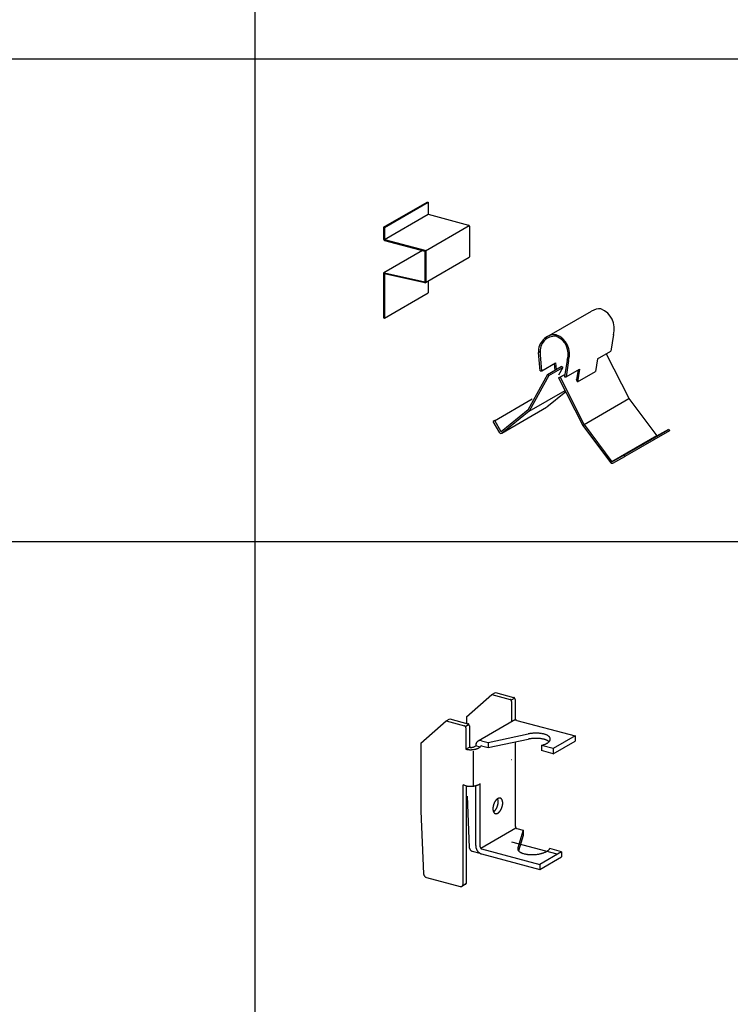
# Model space of a CAD drawing. Extents: x -57 to 354, y -38 to 248.
# Drawn here: x 45 to 67, y 158 to 188 of the extents above; entities that cross this region are included whole.
import ezdxf

# ---------------------------------------------------------------- set-up
doc = ezdxf.new("R2010")
doc.units = 0
doc.header["$MEASUREMENT"] = 0
doc.linetypes.add('CENTER1', pattern=[10, 6.25, -1.25, 1.25, -1.25])
for name, color, linetype in [('_F-0_中心線', 7, 'CONTINUOUS'), ('_F-1_吊り材', 7, 'CONTINUOUS'), ('_F-3_野縁', 7, 'CONTINUOUS')]:
    doc.layers.add(name, color=color, linetype=linetype)

msp = doc.modelspace()

# ---------------------------------------------------------------- linework, layer by layer
at = {"layer": '_F-0_中心線', "color": 4, "linetype": 'CENTER1'}
for p, q in [((61.896, 165.813), (61.9, 165.829)), ((59.935, 165.089), (59.939, 165.089)), ((61.348, 162.16), (59.947, 162.535)), ((59.93, 161.751), (59.935, 161.751))]:
    msp.add_line(p, q, dxfattribs=at)
at = {"layer": '_F-0_中心線', "color": 7, "linetype": 'Continuous'}
for centre, radius, start, end in [((59.988, 166.961), 0.0435, 69.7339, 74.9668), ((59.989, 166.964), 0.0404, 74.9661, 75), ((59.987, 166.958), 0.047, 64.7592, 69.7354), ((59.985, 166.955), 0.0505, 60.0227, 64.7612), ((59.984, 166.952), 0.0542, 55.5007, 60.025), ((59.982, 166.949), 0.0577, 51.1672, 55.5032), ((59.979, 166.946), 0.0611, 46.9953, 51.1698), ((59.88, 166.899), 0.0435, 69.7339, 74.9668), ((59.881, 166.902), 0.0404, 74.9661, 75), ((59.879, 166.896), 0.047, 64.7592, 69.7354), ((59.877, 166.893), 0.0505, 60.0227, 64.7612), ((59.876, 166.889), 0.0542, 55.5007, 60.025), ((59.874, 166.886), 0.0577, 51.1672, 55.5032), ((59.871, 166.884), 0.0611, 46.9953, 51.1698), ((59.869, 166.882), 0.0642, 42.9577, 46.9978), ((59.867, 166.88), 0.0668, 39.0278, 42.9602), ((59.866, 166.878), 0.069, 35.1792, 39.0302), ((59.864, 166.878), 0.0705, 31.3862, 35.1815), ((59.864, 166.877), 0.0713, 27.6236, 31.3885), ((59.864, 166.877), 0.0715, 23.8664, 27.6259), ((59.864, 166.877), 0.0709, 20.0898, 23.8687), ((59.865, 166.878), 0.0697, 16.2686, 20.0921), ((59.867, 166.878), 0.0678, 12.3773, 16.271), ((59.869, 166.879), 0.0654, 8.3901, 12.3798), ((59.872, 166.879), 0.0625, 4.2802, 8.3926), ((59.876, 166.879), 0.0592, 0.0208, 4.2828), ((59.879, 166.879), 0.0557, 0, 0.0233), ((59.977, 166.944), 0.0642, 42.9577, 46.9978), ((59.975, 166.942), 0.0668, 39.0278, 42.9602), ((59.974, 166.941), 0.069, 35.1792, 39.0302), ((59.973, 166.94), 0.0705, 31.3862, 35.1815), ((59.972, 166.939), 0.0713, 27.6236, 31.3885), ((59.972, 166.939), 0.0715, 23.8664, 27.6259), ((59.972, 166.94), 0.0709, 20.0898, 23.8687), ((59.973, 166.94), 0.0697, 16.2686, 20.0921), ((59.975, 166.941), 0.0678, 12.3773, 16.271), ((59.978, 166.941), 0.0654, 8.3901, 12.3798), ((59.98, 166.941), 0.0625, 4.2802, 8.3926), ((59.984, 166.942), 0.0592, 0.0208, 4.2828), ((59.987, 166.942), 0.0557, 0, 0.0233), ((58.468, 166.084), 0.0435, 69.7339, 74.9668), ((58.469, 166.087), 0.0404, 74.9661, 75), ((58.467, 166.081), 0.047, 64.7592, 69.7354), ((58.466, 166.077), 0.0505, 60.0227, 64.7612), ((58.464, 166.074), 0.0542, 55.5007, 60.025), ((58.462, 166.071), 0.0577, 51.1672, 55.5032), ((58.46, 166.069), 0.0611, 46.9953, 51.1698), ((58.458, 166.066), 0.0642, 42.9577, 46.9978), ((58.456, 166.065), 0.0668, 39.0278, 42.9602), ((58.454, 166.063), 0.069, 35.1792, 39.0302), ((58.453, 166.062), 0.0705, 31.3862, 35.1815), ((58.452, 166.062), 0.0713, 27.6236, 31.3885), ((58.452, 166.062), 0.0715, 23.8664, 27.6259), ((58.452, 166.062), 0.0709, 20.0898, 23.8687), ((58.453, 166.063), 0.0697, 16.2686, 20.0921), ((58.455, 166.063), 0.0678, 12.3773, 16.271), ((58.576, 166.146), 0.0435, 69.7339, 74.9668), ((58.577, 166.149), 0.0404, 74.9661, 75), ((58.575, 166.143), 0.047, 64.7592, 69.7354), ((58.574, 166.14), 0.0505, 60.0227, 64.7612), ((58.572, 166.137), 0.0542, 55.5007, 60.025), ((58.57, 166.134), 0.0577, 51.1672, 55.5032), ((58.568, 166.131), 0.0611, 46.9953, 51.1698), ((58.566, 166.129), 0.0642, 42.9577, 46.9978), ((58.564, 166.127), 0.0668, 39.0278, 42.9602), ((58.562, 166.126), 0.069, 35.1792, 39.0302), ((58.561, 166.125), 0.0705, 31.3862, 35.1815), ((58.56, 166.124), 0.0713, 27.6236, 31.3885), ((58.56, 166.124), 0.0715, 23.8664, 27.6259), ((58.56, 166.125), 0.0709, 20.0898, 23.8687), ((58.562, 166.125), 0.0697, 16.2686, 20.0921), ((58.563, 166.125), 0.0678, 12.3773, 16.271), ((58.566, 166.126), 0.0654, 8.3901, 12.3798), ((58.569, 166.126), 0.0625, 4.2802, 8.3926), ((58.572, 166.127), 0.0592, 0.0208, 4.2828), ((58.575, 166.127), 0.0557, 0, 0.0233), ((60.052, 166.172), 0.128, 118.264, 120), ((60.052, 166.172), 0.128, 111.6086, 118.2567), ((60.053, 166.171), 0.129, 105.0134, 111.6015), ((60.054, 166.167), 0.133, 98.5503, 105.0072), ((60.055, 166.161), 0.14, 92.2788, 98.5454), ((60.055, 166.153), 0.148, 86.2426, 92.2755), ((60.054, 166.143), 0.158, 80.4681, 86.2409), ((60.052, 166.131), 0.17, 74.9661, 80.4678), ((60.049, 166.118), 0.183, 74.9659, 74.9668), ((58.458, 166.064), 0.0654, 8.3901, 12.3798), ((58.461, 166.064), 0.0625, 4.2802, 8.3926), ((58.464, 166.064), 0.0592, 0.0208, 4.2828), ((58.467, 166.064), 0.0557, 0, 0.0233), ((60.671, 164.816), 1.081, 100.0071, 101.9656), ((60.682, 164.749), 1.149, 97.875, 100.0101), ((60.689, 164.702), 1.197, 95.8003, 97.8777), ((60.692, 164.675), 1.223, 93.7555, 95.8028), ((60.692, 164.672), 1.227, 91.7145, 93.7579), ((60.691, 164.692), 1.207, 89.6513, 91.717), ((60.692, 164.734), 1.165, 87.5389, 89.654), ((60.695, 164.796), 1.103, 85.3479, 87.5418), ((60.701, 164.875), 1.023, 83.0453, 85.3513), ((60.712, 164.967), 0.93, 80.5922, 83.0493), ((60.729, 165.068), 0.828, 77.9421, 80.5971), ((60.751, 165.172), 0.722, 75.0372, 77.9482), ((60.779, 165.276), 0.615, 71.8054, 75.0451), ((60.811, 165.373), 0.512, 68.1538, 71.8152), ((60.847, 165.462), 0.416, 63.9637, 68.1665), ((60.885, 165.539), 0.331, 59.0829, 63.9798), ((60.922, 165.601), 0.258, 53.3212, 59.1025), ((60.958, 165.649), 0.198, 46.454, 53.3431), ((60.99, 165.682), 0.152, 38.2511, 46.4734), ((61.016, 165.703), 0.119, 28.5557, 38.2572), ((59.06, 165.506), 0.234, 175.5847, 180.0233), ((59.075, 165.506), 0.249, 180.0208, 180.023), ((59.045, 165.507), 0.219, 170.9453, 175.5871), ((59.03, 165.509), 0.204, 166.0779, 170.9475), ((59.016, 165.513), 0.189, 160.9611, 166.0797), ((59.003, 165.517), 0.175, 155.579, 160.9622), ((58.991, 165.523), 0.163, 149.9245, 155.5791), ((58.982, 165.528), 0.152, 144.002, 149.9234), ((58.975, 165.533), 0.143, 137.8307, 143.9994), ((58.97, 165.538), 0.136, 131.4464, 137.8265), ((58.966, 165.542), 0.131, 124.9019, 131.4408), ((58.965, 165.544), 0.128, 118.264, 124.8951), ((58.964, 165.544), 0.128, 111.6086, 118.2567), ((58.965, 165.543), 0.129, 105.0134, 111.6015), ((58.966, 165.539), 0.133, 98.5503, 105.0072), ((58.967, 165.533), 0.14, 92.2788, 98.5454), ((58.967, 165.525), 0.148, 86.2426, 92.2755), ((58.967, 165.515), 0.158, 80.4681, 86.2409), ((58.965, 165.503), 0.17, 74.9661, 80.4678), ((58.961, 165.49), 0.183, 74.9659, 74.9668), ((60.671, 164.656), 1.081, 100.0071, 101.9656), ((60.682, 164.589), 1.149, 97.875, 100.0101), ((60.689, 164.542), 1.197, 95.8003, 97.8777), ((60.692, 164.515), 1.223, 93.7555, 95.8028), ((60.692, 164.512), 1.227, 91.7145, 93.7579), ((60.691, 164.532), 1.207, 89.6513, 91.717), ((60.692, 164.574), 1.165, 87.5389, 89.654), ((60.695, 164.636), 1.103, 85.3479, 87.5418), ((60.701, 164.715), 1.023, 83.0453, 85.3513), ((60.712, 164.807), 0.93, 80.5922, 83.0493), ((60.608, 166.486), 0.997, 284.3988, 284.5732), ((60.632, 166.393), 0.901, 284.569, 287.0793), ((60.729, 164.908), 0.828, 77.9421, 80.5971), ((60.663, 166.294), 0.797, 287.0741, 289.7981), ((60.751, 165.012), 0.722, 75.0372, 77.9482), ((60.699, 166.193), 0.69, 289.7917, 292.7913), ((60.779, 165.116), 0.615, 71.8054, 75.0451), ((60.741, 166.095), 0.584, 292.7831, 296.1367), ((60.811, 165.213), 0.512, 68.1538, 71.8152), ((60.785, 166.004), 0.482, 296.1261, 299.9338), ((60.847, 165.302), 0.416, 63.9637, 68.1665), ((60.832, 165.924), 0.39, 299.9202, 304.3107), ((60.885, 165.379), 0.331, 59.0829, 63.9798), ((60.878, 165.856), 0.308, 304.2936, 309.4305), ((60.922, 165.441), 0.258, 53.3212, 59.1025), ((60.922, 165.803), 0.239, 309.4099, 315.4946), ((60.958, 165.489), 0.198, 47.516, 53.3431), ((60.961, 165.764), 0.183, 315.4727, 322.7341), ((60.995, 165.738), 0.141, 322.7172, 331.3685), ((61.021, 165.724), 0.111, 331.3694, 341.5078), ((61.035, 165.713), 0.097, 17.4316, 28.5325), ((61.046, 165.717), 0.0858, 5.3249, 17.3694), ((61.039, 165.718), 0.0927, 341.5424, 352.9887), ((61.047, 165.717), 0.0844, 353.0607, 5.2395), ((59.793, 163.555), 0.436, 167.8473, 169.2582), ((59.801, 163.553), 0.444, 166.4543, 167.8477), ((59.807, 163.552), 0.451, 165.075, 166.4547), ((59.812, 163.551), 0.456, 163.7054, 165.0753), ((59.815, 163.55), 0.459, 162.342, 163.7058), ((59.816, 163.549), 0.46, 160.981, 162.3423), ((59.815, 163.55), 0.46, 159.6188, 160.9813), ((59.813, 163.55), 0.457, 158.2517, 159.6191), ((59.809, 163.552), 0.453, 156.8761, 158.2521), ((59.803, 163.554), 0.447, 155.4881, 156.8764), ((59.796, 163.558), 0.439, 154.0839, 155.4885), ((59.788, 163.562), 0.43, 152.6595, 154.0843), ((59.778, 163.567), 0.419, 151.2107, 152.6599), ((59.768, 163.572), 0.407, 149.733, 151.2111), ((59.756, 163.579), 0.393, 148.2219, 149.7335), ((59.744, 163.587), 0.379, 146.6724, 148.2224), ((59.731, 163.595), 0.363, 145.0793, 146.673), ((59.718, 163.605), 0.347, 143.4369, 145.0799), ((59.704, 163.615), 0.33, 141.7392, 143.4375), ((59.691, 163.625), 0.313, 139.9797, 141.7398), ((59.677, 163.637), 0.295, 138.1513, 139.9803), ((59.664, 163.648), 0.278, 136.2465, 138.152), ((59.651, 163.661), 0.26, 134.2572, 136.2473), ((59.639, 163.673), 0.243, 132.1746, 134.258), ((59.628, 163.686), 0.226, 129.9895, 132.1755), ((59.617, 163.698), 0.21, 127.6918, 129.9904), ((59.608, 163.711), 0.194, 125.2714, 127.6928), ((59.599, 163.723), 0.179, 122.7174, 125.2724), ((59.063, 163.793), 0.46, 340.981, 342.3423), ((59.591, 163.735), 0.165, 120.0189, 122.7184), ((59.064, 163.793), 0.459, 342.342, 343.7058), ((59.37, 163.812), 0.147, 23.7877, 24.8771), ((59.358, 163.807), 0.16, 21.0381, 23.7887), ((59.067, 163.792), 0.456, 343.7054, 345.0753), ((59.345, 163.802), 0.174, 18.4367, 21.0391), ((59.072, 163.79), 0.451, 345.075, 346.4547), ((59.585, 163.746), 0.152, 117.1651, 120.0199), ((59.331, 163.797), 0.189, 15.9725, 18.4377), ((59.078, 163.789), 0.444, 346.4543, 347.8477), ((59.316, 163.793), 0.204, 13.6348, 15.9735), ((59.086, 163.787), 0.436, 347.8473, 349.2582), ((59.3, 163.789), 0.221, 11.4131, 13.6358), ((59.096, 163.785), 0.426, 349.2578, 350.6904), ((59.579, 163.757), 0.139, 114.1458, 117.166), ((59.284, 163.786), 0.237, 9.2971, 11.414), ((59.107, 163.784), 0.415, 350.6899, 352.1484), ((59.267, 163.783), 0.255, 7.2775, 9.298), ((59.12, 163.782), 0.402, 352.1479, 353.6367), ((59.25, 163.781), 0.272, 5.3452, 7.2783), ((59.133, 163.78), 0.389, 353.6363, 355.1602), ((59.232, 163.779), 0.29, 3.4921, 5.346), ((59.215, 163.778), 0.307, 1.7102, 3.4928), ((59.164, 163.778), 0.358, 356.7232, 358.3328), ((59.148, 163.779), 0.374, 355.1597, 356.7237), ((59.575, 163.767), 0.128, 110.952, 114.1466), ((59.197, 163.778), 0.325, 359.9925, 1.7109), ((59.18, 163.778), 0.341, 358.3322, 359.9931), ((59.571, 163.777), 0.118, 107.5762, 110.9525), ((59.568, 163.786), 0.109, 104.0141, 107.5765), ((59.566, 163.793), 0.101, 100.2649, 104.014), ((59.565, 163.8), 0.0938, 96.3327, 100.2643), ((59.564, 163.806), 0.0879, 92.2272, 96.3314), ((59.564, 163.811), 0.0831, 87.9649, 92.2253), ((59.564, 163.815), 0.0794, 83.5693, 87.9624), ((59.565, 163.817), 0.0767, 79.0704, 83.5662), ((59.565, 163.819), 0.075, 74.504, 79.0668), ((59.565, 163.82), 0.0743, 69.9098, 74.5001), ((59.565, 163.819), 0.0747, 65.3292, 69.9059), ((59.564, 163.818), 0.076, 60.803, 65.3256), ((59.563, 163.816), 0.0784, 56.3684, 60.7997), ((59.561, 163.813), 0.0818, 52.0577, 56.3657), ((59.559, 163.81), 0.0862, 47.8966, 52.0556), ((59.555, 163.806), 0.0917, 43.904, 47.8952), ((59.55, 163.801), 0.0983, 40.092, 43.9032), ((59.544, 163.796), 0.106, 36.4664, 40.0917), ((59.537, 163.791), 0.115, 33.028, 36.4665), ((59.529, 163.786), 0.124, 29.7734, 33.0285), ((59.52, 163.78), 0.135, 26.6962, 29.7741), ((59.509, 163.775), 0.147, 23.7877, 26.697), ((59.497, 163.77), 0.16, 21.0381, 23.7887), ((59.484, 163.765), 0.174, 18.4367, 21.0391), ((59.211, 163.753), 0.451, 345.075, 346.4547), ((59.47, 163.76), 0.189, 15.9725, 18.4377), ((59.217, 163.751), 0.444, 346.4543, 347.8477), ((59.455, 163.756), 0.204, 13.6348, 15.9735), ((59.225, 163.75), 0.436, 347.8473, 349.2582), ((59.44, 163.752), 0.221, 11.4131, 13.6358), ((59.235, 163.748), 0.426, 349.2578, 350.6904), ((59.423, 163.748), 0.237, 9.2971, 11.414), ((59.246, 163.746), 0.415, 350.6899, 352.1484), ((59.406, 163.746), 0.255, 7.2775, 9.298), ((59.259, 163.744), 0.402, 352.1479, 353.6367), ((59.389, 163.743), 0.272, 5.3452, 7.2783), ((59.273, 163.743), 0.389, 353.6363, 355.1602), ((59.371, 163.742), 0.29, 3.4921, 5.346), ((59.354, 163.741), 0.307, 1.7102, 3.4928), ((59.303, 163.741), 0.358, 356.7232, 358.3328), ((59.287, 163.742), 0.374, 355.1597, 356.7237), ((59.336, 163.74), 0.325, 359.9925, 1.7109), ((59.319, 163.74), 0.341, 358.3322, 359.9931), ((59.715, 163.564), 0.358, 176.7232, 178.3328), ((59.699, 163.565), 0.341, 178.3322, 179.9931), ((59.682, 163.565), 0.325, 179.9925, 181.7109), ((59.664, 163.564), 0.307, 181.7102, 183.4928), ((59.745, 163.562), 0.389, 173.6363, 175.1602), ((59.731, 163.563), 0.374, 175.1597, 176.7237), ((59.647, 163.563), 0.29, 183.4921, 185.346), ((59.629, 163.561), 0.272, 185.3452, 187.2783), ((59.759, 163.56), 0.402, 172.1479, 173.6367), ((59.612, 163.559), 0.255, 187.2775, 189.298), ((59.772, 163.559), 0.415, 170.6899, 172.1484), ((59.595, 163.556), 0.237, 189.2971, 191.414), ((59.783, 163.557), 0.426, 169.2578, 170.6904), ((59.578, 163.553), 0.221, 191.4131, 193.6358), ((59.563, 163.549), 0.204, 193.6348, 195.9735), ((59.548, 163.545), 0.189, 195.9725, 198.4377), ((59.534, 163.54), 0.174, 198.4367, 201.0391), ((59.521, 163.535), 0.16, 201.0381, 203.7887), ((59.509, 163.53), 0.147, 203.7877, 206.697), ((59.287, 163.608), 0.165, 302.2253, 302.7184), ((59.28, 163.62), 0.179, 302.7174, 305.2724), ((59.498, 163.525), 0.135, 206.6962, 209.7741), ((59.489, 163.519), 0.124, 209.7734, 213.0285), ((59.271, 163.632), 0.194, 305.2714, 307.6928), ((59.481, 163.514), 0.115, 213.028, 216.4665), ((59.474, 163.509), 0.106, 216.4664, 220.0917), ((59.261, 163.644), 0.21, 307.6918, 309.9904), ((59.468, 163.504), 0.0983, 220.092, 223.9032), ((59.251, 163.657), 0.226, 309.9895, 312.1755), ((59.463, 163.499), 0.0917, 223.904, 227.8952), ((59.459, 163.495), 0.0862, 227.8966, 232.0556), ((59.24, 163.669), 0.243, 312.1746, 314.258), ((59.457, 163.492), 0.0818, 232.0577, 236.3657), ((59.228, 163.682), 0.26, 314.2572, 316.2473), ((59.455, 163.489), 0.0784, 236.3684, 240.7997), ((59.215, 163.694), 0.278, 316.2465, 318.152), ((59.454, 163.487), 0.076, 240.803, 245.3256), ((59.202, 163.706), 0.295, 318.1513, 319.9803), ((59.453, 163.486), 0.0747, 245.3292, 249.9059), ((59.453, 163.485), 0.0743, 249.9098, 254.5001), ((59.188, 163.717), 0.313, 319.9797, 321.7398), ((59.453, 163.486), 0.075, 254.504, 259.0668), ((59.175, 163.728), 0.33, 321.7392, 323.4375), ((59.453, 163.488), 0.0767, 259.0704, 263.5662), ((59.161, 163.738), 0.347, 323.4369, 325.0799), ((59.454, 163.49), 0.0794, 263.5693, 267.9624), ((59.148, 163.747), 0.363, 325.0793, 326.673), ((59.454, 163.494), 0.0831, 267.9649, 272.2253), ((59.135, 163.755), 0.379, 326.6724, 328.2224), ((59.123, 163.763), 0.393, 328.2219, 329.7335), ((59.454, 163.499), 0.0879, 272.2272, 276.3314), ((59.111, 163.77), 0.407, 329.733, 331.2111), ((59.453, 163.505), 0.0938, 276.3327, 280.2643), ((59.1, 163.776), 0.419, 331.2107, 332.6599), ((59.452, 163.511), 0.101, 280.2649, 284.014), ((59.091, 163.781), 0.43, 332.6595, 334.0843), ((59.45, 163.519), 0.109, 284.0141, 287.5765), ((59.082, 163.785), 0.439, 334.0839, 335.4885), ((59.075, 163.788), 0.447, 335.4881, 336.8764), ((59.447, 163.528), 0.118, 287.5762, 290.9525), ((59.07, 163.79), 0.453, 336.8761, 338.2521), ((59.443, 163.537), 0.128, 290.952, 294.1466), ((59.066, 163.792), 0.457, 338.2517, 339.6191), ((59.064, 163.793), 0.46, 339.6188, 340.9813), ((59.439, 163.548), 0.139, 294.1458, 297.166), ((59.433, 163.559), 0.152, 297.1651, 300.0199), ((59.427, 163.57), 0.165, 300.0189, 302.7184), ((59.419, 163.582), 0.179, 302.7174, 305.2724), ((59.41, 163.594), 0.194, 305.2714, 307.6928), ((59.401, 163.607), 0.21, 307.6918, 309.9904), ((59.39, 163.619), 0.226, 309.9895, 312.1755), ((59.379, 163.632), 0.243, 312.1746, 314.258), ((59.367, 163.644), 0.26, 314.2572, 316.2473), ((59.354, 163.656), 0.278, 316.2465, 318.152), ((59.341, 163.668), 0.295, 318.1513, 319.9803), ((59.327, 163.679), 0.313, 319.9797, 321.7398), ((59.314, 163.69), 0.33, 321.7392, 323.4375), ((59.3, 163.7), 0.347, 323.4369, 325.0799), ((59.287, 163.709), 0.363, 325.0793, 326.673), ((59.274, 163.718), 0.379, 326.6724, 328.2224), ((59.262, 163.726), 0.393, 328.2219, 329.7335), ((59.25, 163.732), 0.407, 329.733, 331.2111), ((59.24, 163.738), 0.419, 331.2107, 332.6599), ((59.23, 163.743), 0.43, 332.6595, 334.0843), ((59.222, 163.747), 0.439, 334.0839, 335.4885), ((59.214, 163.751), 0.447, 335.4881, 336.8764), ((59.209, 163.753), 0.453, 336.8761, 338.2521), ((59.205, 163.754), 0.457, 338.2517, 339.6191), ((59.203, 163.755), 0.46, 339.6188, 340.9813), ((59.202, 163.756), 0.46, 340.981, 342.3423), ((59.203, 163.755), 0.459, 342.342, 343.7058), ((59.206, 163.754), 0.456, 343.7054, 345.0753), ((58.745, 162.38), 0.118, 180.0208129882813, 180.0208220335699), ((58.751, 162.38), 0.125, 184.8695, 188.3926), ((58.757, 162.381), 0.131, 188.3901, 192.3798), ((58.762, 162.382), 0.136, 192.3773, 196.271), ((58.766, 162.383), 0.139, 196.2686, 200.0921), ((58.768, 162.384), 0.142, 200.0898, 203.8687), ((58.769, 162.385), 0.143, 203.8664, 207.6259), ((58.769, 162.385), 0.143, 207.6236, 211.3885), ((58.767, 162.384), 0.141, 211.3862, 215.1815), ((58.765, 162.382), 0.138, 215.1792, 219.0302), ((58.761, 162.379), 0.134, 219.0278, 222.9602), ((58.757, 162.376), 0.128, 222.9577, 226.9978), ((58.753, 162.371), 0.122, 226.9953, 231.1698), ((58.749, 162.366), 0.115, 231.1672, 235.5032), ((58.745, 162.36), 0.108, 235.5007, 240.025), ((58.741, 162.354), 0.101, 240.0227, 244.7612), ((58.738, 162.347), 0.0939, 244.7592, 249.7354), ((58.736, 162.341), 0.0871, 249.7339, 254.9668), ((58.734, 162.335), 0.0808, 254.9661, 255.034), ((59.075, 162.426), 0.249, 180.0208, 184.2828), ((59.06, 162.426), 0.234, 179.9763, 180.0233), ((59.089, 162.427), 0.262, 184.2802, 188.3926), ((59.101, 162.429), 0.275, 188.3901, 192.3798), ((59.111, 162.431), 0.285, 192.3773, 196.271), ((59.118, 162.433), 0.293, 196.2686, 200.0921), ((59.123, 162.435), 0.298, 200.0898, 203.8687), ((59.125, 162.436), 0.3, 203.8664, 207.6259), ((59.125, 162.435), 0.3, 207.6236, 211.3885), ((59.122, 162.433), 0.296, 211.3862, 215.1815), ((59.116, 162.43), 0.29, 215.1792, 219.0302), ((59.109, 162.424), 0.281, 219.0278, 222.9602), ((59.101, 162.417), 0.27, 222.9577, 226.9978), ((59.092, 162.407), 0.257, 226.9953, 231.1698), ((59.084, 162.396), 0.242, 231.1672, 235.5032), ((59.075, 162.384), 0.227, 235.5007, 240.025), ((59.067, 162.37), 0.212, 240.0227, 244.7612), ((59.061, 162.357), 0.197, 244.7592, 249.7354), ((59.056, 162.343), 0.183, 249.7339, 254.9668), ((59.053, 162.331), 0.17, 254.9661, 255.034), ((60.21, 162.328), 0.0844, 173.0607, 185.2395), ((60.211, 162.328), 0.0858, 185.3249, 197.3694), ((60.218, 162.327), 0.0927, 163.0251, 172.9887), ((60.222, 162.332), 0.097, 197.4316, 208.5325), ((60.241, 162.342), 0.119, 208.5557, 218.2572), ((60.267, 162.363), 0.152, 218.2511, 226.4734), ((60.299, 162.396), 0.198, 226.454, 233.3431), ((60.334, 162.444), 0.258, 233.3212, 239.1025), ((60.372, 162.506), 0.331, 239.0829, 243.9798), ((60.409, 162.583), 0.416, 243.9637, 248.1665), ((60.445, 162.672), 0.512, 248.1538, 251.8152), ((60.477, 162.769), 0.615, 251.8054, 255.0451), ((60.505, 162.873), 0.722, 255.0372, 257.9482), ((60.527, 162.977), 0.828, 257.9421, 260.5971), ((60.544, 163.078), 0.93, 260.5922, 263.0493), ((60.555, 163.17), 1.023, 263.0453, 265.3513), ((60.562, 163.249), 1.103, 265.3479, 267.5418), ((60.565, 163.311), 1.165, 267.5389, 269.654), ((60.565, 163.353), 1.207, 269.6513, 271.717), ((60.564, 163.373), 1.227, 271.7145, 273.7579), ((60.565, 163.37), 1.223, 273.7555, 275.8028), ((60.567, 163.343), 1.197, 275.8003, 277.8777), ((60.574, 163.296), 1.149, 277.875, 280.0101), ((60.586, 163.229), 1.081, 280.0071, 282.2305), ((60.604, 163.147), 0.997, 282.2269, 284.5732), ((60.628, 163.054), 0.901, 284.569, 287.0793), ((60.659, 162.955), 0.797, 287.0741, 289.7981), ((60.695, 162.854), 0.69, 289.7917, 292.7913), ((60.736, 162.756), 0.584, 292.7831, 296.1367), ((60.781, 162.665), 0.482, 296.1261, 299.9338), ((60.827, 162.585), 0.39, 299.9202, 304.3107), ((60.873, 162.517), 0.308, 304.2936, 309.4305), ((60.917, 162.464), 0.239, 309.4099, 315.4946), ((60.957, 162.425), 0.183, 315.4727, 322.7341), ((60.991, 162.4), 0.141, 322.7172, 331.3685), ((61.017, 162.385), 0.111, 331.3694, 332.1607), ((57.333, 161.565), 0.118, 180.0208129882813, 180.0208220335699), ((57.34, 161.565), 0.125, 184.8695, 188.3926), ((57.345, 161.566), 0.131, 188.3901, 192.3798), ((57.35, 161.567), 0.136, 192.3773, 196.271), ((57.354, 161.568), 0.139, 196.2686, 200.0921), ((57.356, 161.569), 0.142, 200.0898, 203.8687), ((57.357, 161.57), 0.143, 203.8664, 207.6259), ((57.357, 161.569), 0.143, 207.6236, 211.3885), ((57.355, 161.569), 0.141, 211.3862, 215.1815), ((57.353, 161.567), 0.138, 215.1792, 219.0302), ((57.35, 161.564), 0.134, 219.0278, 222.9602), ((57.346, 161.56), 0.128, 222.9577, 226.9978), ((57.342, 161.556), 0.122, 226.9953, 231.1698), ((57.337, 161.551), 0.115, 231.1672, 235.5032), ((57.333, 161.545), 0.108, 235.5007, 240.025), ((57.33, 161.539), 0.101, 240.0227, 244.7612), ((57.327, 161.532), 0.0939, 244.7592, 249.7354), ((57.324, 161.526), 0.0871, 249.7339, 254.9668), ((57.323, 161.52), 0.0808, 254.9661, 255.034), ((58.339, 161.236), 0.097, 346.0779, 350.9475), ((58.332, 161.237), 0.104, 350.9453, 355.5871), ((58.325, 161.237), 0.111, 355.5847, 0.0233), ((58.478, 161.282), 0.0611, 300, 304.8951), ((58.477, 161.283), 0.0624, 304.9019, 311.4408), ((58.476, 161.285), 0.0647, 311.4464, 317.8265), ((58.473, 161.287), 0.068, 317.8307, 323.9994), ((58.47, 161.289), 0.0724, 324.002, 329.9234), ((58.465, 161.292), 0.0775, 329.9245, 335.5791), ((58.46, 161.294), 0.0835, 335.579, 340.9622), ((58.454, 161.297), 0.09, 340.9611, 346.0797), ((58.447, 161.298), 0.097, 346.0779, 350.9475), ((58.44, 161.299), 0.104, 350.9453, 355.5871), ((58.433, 161.3), 0.111, 355.5847, 0.0233), ((58.37, 161.239), 0.0808, 254.9661, 260.4678), ((58.372, 161.245), 0.0871, 254.9659, 254.9668), ((58.369, 161.233), 0.0752, 260.4681, 266.2409), ((58.369, 161.229), 0.0704, 266.2426, 272.2755), ((58.369, 161.225), 0.0665, 272.2788, 278.5454), ((58.369, 161.222), 0.0635, 278.5503, 285.0072), ((58.37, 161.22), 0.0617, 285.0134, 291.6015), ((58.37, 161.219), 0.0608, 291.6086, 298.2567), ((58.37, 161.219), 0.0611, 298.264, 304.8951), ((58.369, 161.22), 0.0624, 304.9019, 311.4408), ((58.368, 161.222), 0.0647, 311.4464, 317.8265), ((58.365, 161.224), 0.068, 317.8307, 323.9994), ((58.362, 161.227), 0.0724, 324.002, 329.9234), ((58.357, 161.23), 0.0775, 329.9245, 335.5791), ((58.352, 161.232), 0.0835, 335.579, 340.9622), ((58.346, 161.234), 0.09, 340.9611, 346.0797)]:
    msp.add_arc(centre, radius, start, end, dxfattribs=at)
at = {"layer": '_F-1_吊り材', "color": 7, "linetype": 'Continuous'}
for p, q in [((55.979, 181.528), (57.33, 182.308)), ((56.006, 181.521), (57.357, 182.301)), ((57.33, 182.308), (57.357, 182.301)), ((57.357, 182.301), (57.357, 181.931)), ((56.006, 181.151), (57.357, 181.931)), ((57.357, 181.931), (58.608, 181.596)), ((55.979, 181.528), (56.006, 181.521)), ((55.979, 181.528), (55.979, 181.157)), ((56.006, 181.521), (56.006, 181.151)), ((57.275, 180.804), (58.626, 181.584)), ((58.634, 181.564), (58.634, 180.619)), ((56.006, 181.151), (57.257, 180.816)), ((56.006, 181.121), (57.257, 180.786)), ((57.181, 180.806), (55.992, 180.119)), ((57.257, 180.786), (57.257, 179.844)), ((57.283, 180.784), (57.283, 179.839)), ((58.624, 180.597), (57.271, 179.816)), ((55.979, 180.098), (55.979, 178.728)), ((56.006, 180.122), (57.257, 179.844)), ((56.006, 180.092), (56.006, 178.721)), ((57.258, 179.814), (56.006, 180.092)), ((57.357, 179.865), (57.357, 179.501)), ((56.006, 178.721), (57.357, 179.501)), ((61.022, 178.139), (62.407, 178.939)), ((55.979, 178.728), (56.006, 178.721)), ((63.084, 178.213), (63.003, 177.703)), ((60.82, 177.092), (60.767, 177.658)), ((60.874, 177.097), (60.817, 177.704)), ((62.587, 177.463), (63.003, 177.703)), ((60.874, 177.097), (61.289, 177.337)), ((61.289, 177.337), (61.315, 177.137)), ((61.652, 177.421), (61.572, 176.918)), ((61.697, 177.408), (61.617, 176.903)), ((62.585, 177.462), (62.523, 177.072)), ((62.858, 177.62), (63.566, 176.229)), ((60.82, 177.092), (60.874, 177.097)), ((61.04, 176.979), (61.468, 177.226)), ((61.086, 176.953), (61.513, 177.199)), ((61.247, 177.313), (61.273, 177.113)), ((61.513, 177.199), (61.38, 176.955)), ((61.513, 177.199), (61.468, 177.226)), ((61.617, 176.903), (62.033, 177.143)), ((61.992, 177.12), (61.945, 176.826)), ((62.031, 177.142), (61.969, 176.752)), ((61.969, 176.752), (62.523, 177.072)), ((61.04, 176.978), (60.437, 175.873)), ((61.086, 176.953), (60.483, 175.848)), ((61.086, 176.953), (61.041, 176.979)), ((61.388, 176.873), (61.579, 176.984)), ((61.388, 176.873), (61.435, 176.895)), ((61.389, 176.872), (61.388, 176.873)), ((61.389, 176.872), (62.135, 175.406)), ((61.435, 176.895), (61.581, 176.98)), ((61.435, 176.895), (62.181, 175.429)), ((61.572, 176.918), (61.57, 176.91)), ((61.57, 176.91), (61.617, 176.903)), ((61.969, 176.752), (61.945, 176.826)), ((60.483, 175.848), (61.585, 176.485)), ((61.609, 176.439), (61.026, 175.971)), ((59.41, 175.552), (60.575, 176.224)), ((62.175, 175.436), (63.561, 176.236)), ((63.561, 176.236), (64.421, 175.084)), ((60.452, 175.886), (59.615, 175.213)), ((59.633, 175.166), (61.018, 175.966)), ((60.483, 175.848), (59.64, 175.171)), ((59.416, 175.555), (59.368, 175.527)), ((59.571, 175.178), (59.368, 175.527)), ((59.615, 175.213), (59.416, 175.555)), ((62.135, 175.406), (62.991, 174.258)), ((62.175, 175.436), (63.036, 174.284)), ((63.407, 174.486), (64.792, 175.285)), ((64.817, 175.241), (63.432, 174.441)), ((64.421, 175.084), (64.793, 175.286)), ((64.793, 175.286), (64.817, 175.241)), ((64.421, 175.084), (63.036, 174.284)), ((63.036, 174.284), (63.407, 174.486)), ((63.066, 174.242), (63.432, 174.441)), ((63.407, 174.486), (63.432, 174.441)), ((58.544, 166.402), (59.326, 167.092)), ((59.326, 167.092), (59.434, 167.155)), ((59.326, 167.092), (59.891, 166.941)), ((59.434, 167.155), (59.999, 167.003)), ((59.935, 166.929), (60.021, 166.979)), ((59.935, 166.879), (59.935, 166.252)), ((60.043, 166.942), (60.043, 166.3)), ((58.544, 166.402), (58.544, 166.2)), ((57.132, 165.587), (57.914, 166.277)), ((57.914, 166.277), (58.023, 166.34)), ((57.914, 166.277), (58.48, 166.126)), ((58.023, 166.34), (58.588, 166.188)), ((58.523, 166.114), (58.609, 166.164)), ((58.631, 166.127), (58.631, 165.467)), ((59.988, 166.283), (58.901, 165.655)), ((60.096, 166.295), (61.896, 165.813)), ((58.523, 166.064), (58.523, 165.404)), ((59.213, 165.612), (60.446, 165.874)), ((61.896, 165.813), (61.22, 165.423)), ((61.896, 165.813), (61.896, 165.653)), ((57.132, 165.587), (57.132, 163.487)), ((58.786, 165.482), (58.826, 165.506)), ((58.826, 165.506), (58.826, 165.506)), ((58.965, 165.468), (58.826, 165.506)), ((59.008, 165.667), (59.213, 165.612)), ((59.009, 165.507), (59.213, 165.452)), ((59.213, 165.452), (60.446, 165.714)), ((59.213, 165.612), (59.213, 165.452)), ((60.053, 163.016), (60.053, 165.628)), ((61.22, 165.423), (60.856, 165.52)), ((60.856, 165.52), (60.856, 165.36)), ((61.22, 165.263), (61.896, 165.653)), ((58.523, 165.404), (58.631, 165.467)), ((58.749, 165.344), (58.749, 164.263)), ((58.925, 165.445), (58.965, 165.468)), ((61.22, 165.263), (60.856, 165.36)), ((61.22, 165.423), (61.22, 165.263)), ((58.523, 164.274), (58.436, 164.298)), ((58.436, 161.237), (58.436, 164.298)), ((58.544, 161.3), (58.544, 164.269)), ((58.826, 162.426), (58.826, 164.259)), ((58.925, 164.315), (58.965, 164.338)), ((58.965, 162.388), (58.965, 164.34)), ((58.559, 163.956), (58.627, 162.37)), ((57.132, 163.487), (57.215, 161.555)), ((58.98, 162.347), (60.068, 162.975)), ((60.096, 162.955), (60.296, 162.901)), ((60.296, 162.901), (60.129, 162.354)), ((60.296, 162.741), (60.151, 162.265)), ((60.296, 162.901), (60.296, 162.741)), ((58.713, 162.257), (58.951, 162.193)), ((59.009, 162.327), (60.804, 161.846)), ((59.009, 162.167), (60.804, 161.686)), ((61.479, 162.236), (60.804, 161.846)), ((61.479, 162.236), (61.115, 162.333)), ((61.479, 162.236), (61.479, 162.076)), ((60.804, 161.686), (61.479, 162.076)), ((60.804, 161.846), (60.804, 161.686)), ((57.302, 161.442), (58.349, 161.161)), ((58.509, 161.229), (58.401, 161.166))]:
    msp.add_line(p, q, dxfattribs=at)
for centre, radius, start, end in [((58.599, 181.561), 0.0357, 4.1766, 74.5513), ((56.018, 181.157), 0.0382, 181.0854, 251.4601), ((57.248, 180.781), 0.0357, 4.1766, 74.5513), ((58.612, 180.613), 0.0195, 297.8089, 326.6174), ((58.603, 180.62), 0.031, 324.0998, 357.193), ((56.004, 180.098), 0.0242, 85.5696, 180.1758), ((57.262, 179.835), 0.0214, 256.7203, 292.267), ((57.261, 179.833), 0.0195, 297.8089, 326.6174), ((57.252, 179.84), 0.031, 324.0998, 357.193), ((62.663, 178.496), 0.511, 86.4816, 120), ((62.456, 178.397), 0.655, 343.2663, 68.6443), ((61.277, 177.696), 0.511, 86.4816, 184.3441), ((61.266, 177.712), 0.449, 84.279, 188.8406), ((61.07, 177.597), 0.655, 343.2663, 68.6443), ((61.098, 177.613), 0.586, 340.8426, 68.6931), ((60.995, 176.007), 0.0471, 300, 310.8541), ((59.609, 175.207), 0.0471, 216.9256, 310.8541), ((63.038, 174.296), 0.06, 218.4624, 296.9945), ((58.706, 165.638), 0.175, 287.0741, 289.7981), ((58.714, 165.616), 0.152, 289.7917, 292.7913), ((58.723, 165.594), 0.128, 292.7831, 296.1367), ((58.733, 165.574), 0.106, 296.1261, 299.9338), ((58.743, 165.557), 0.0856, 299.9202, 300.0782), ((59.017, 165.469), 0.0521, 170.9453, 175.5871), ((59.021, 165.469), 0.0557, 175.5847, 180.0233), ((59.014, 165.469), 0.0485, 166.0779, 170.9475), ((59.01, 165.47), 0.045, 160.9611, 166.0797), ((59.007, 165.471), 0.0417, 155.579, 160.9622), ((59.005, 165.472), 0.0388, 149.9245, 155.5791), ((59.002, 165.474), 0.0362, 144.002, 149.9234), ((59.001, 165.475), 0.034, 137.8307, 143.9994), ((58.999, 165.476), 0.0323, 131.4464, 137.8265), ((58.999, 165.477), 0.0312, 124.9019, 131.4408), ((58.998, 165.478), 0.0305, 118.264, 124.8951), ((58.998, 165.478), 0.0304, 111.6086, 118.2567), ((58.998, 165.477), 0.0308, 105.0134, 111.6015), ((58.999, 165.476), 0.0318, 98.5503, 105.0072), ((58.999, 165.475), 0.0332, 92.2788, 98.5454), ((58.999, 165.473), 0.0352, 86.2426, 92.2755), ((58.999, 165.471), 0.0376, 80.4681, 86.2409), ((58.998, 165.468), 0.0404, 74.9661, 80.4678), ((58.629, 165.803), 0.412, 255.0372, 257.9482), ((58.642, 165.862), 0.473, 257.9421, 260.5971), ((58.652, 165.92), 0.532, 260.5922, 263.0493), ((58.658, 165.972), 0.585, 263.0453, 265.3513), ((58.662, 166.018), 0.63, 265.3479, 267.5418), ((58.672, 165.62), 0.159, 255.0372, 257.9482), ((58.664, 166.053), 0.666, 267.5389, 269.654), ((58.677, 165.643), 0.182, 257.9421, 260.5971), ((58.681, 165.665), 0.204, 260.5922, 263.0493), ((58.683, 165.685), 0.225, 263.0453, 265.3513), ((58.664, 166.077), 0.69, 269.6513, 271.717), ((58.685, 165.703), 0.242, 265.3479, 267.5418), ((58.685, 165.716), 0.256, 267.5389, 269.654), ((58.685, 165.725), 0.265, 269.6513, 271.717), ((58.663, 166.089), 0.701, 271.7145, 273.7579), ((58.685, 165.73), 0.27, 271.7145, 273.7579), ((58.685, 165.729), 0.269, 273.7555, 275.8028), ((58.664, 166.087), 0.699, 273.7555, 275.8028), ((58.686, 165.723), 0.263, 275.8003, 277.8777), ((58.687, 165.713), 0.252, 277.875, 280.0101), ((58.69, 165.698), 0.238, 280.0071, 282.2305), ((58.665, 166.072), 0.684, 275.8003, 277.8777), ((58.694, 165.68), 0.219, 282.2269, 284.5732), ((58.699, 165.66), 0.198, 284.569, 287.0793), ((58.669, 166.044), 0.656, 277.875, 280.0101), ((58.676, 166.006), 0.618, 280.0071, 282.2305), ((58.686, 165.959), 0.57, 282.2269, 284.5732), ((58.7, 165.906), 0.515, 284.569, 287.0793), ((58.717, 165.849), 0.455, 287.0741, 289.7981), ((58.738, 165.792), 0.394, 289.7917, 292.7913), ((58.762, 165.736), 0.333, 292.7831, 296.1367), ((58.787, 165.684), 0.276, 296.1261, 299.9338), ((58.814, 165.638), 0.223, 299.9202, 300.0782), ((58.629, 164.673), 0.412, 255.0372, 257.9482), ((58.642, 164.732), 0.473, 257.9421, 260.5971), ((58.652, 164.79), 0.532, 260.5922, 263.0493), ((58.658, 164.842), 0.585, 263.0453, 265.3513), ((58.662, 164.888), 0.63, 265.3479, 267.5418), ((58.664, 164.923), 0.666, 267.5389, 269.654), ((58.664, 164.947), 0.69, 269.6513, 271.717), ((58.663, 164.959), 0.701, 271.7145, 273.7579), ((58.664, 164.957), 0.699, 273.7555, 275.8028), ((58.665, 164.942), 0.684, 275.8003, 277.8777), ((58.669, 164.914), 0.656, 277.875, 280.0101), ((58.676, 164.876), 0.618, 280.0071, 282.2305), ((58.686, 164.829), 0.57, 282.2269, 284.5732), ((58.7, 164.776), 0.515, 284.569, 287.0793), ((58.717, 164.719), 0.455, 287.0741, 289.7981), ((58.738, 164.662), 0.394, 289.7917, 292.7913), ((58.762, 164.606), 0.333, 292.7831, 296.1367), ((58.787, 164.554), 0.276, 296.1261, 299.9338), ((58.814, 164.508), 0.223, 299.9202, 300.0782), ((59.021, 164.339), 0.0557, 180, 180.0233), ((60.112, 163.016), 0.0592, 180.0208, 184.2828), ((60.109, 163.016), 0.0557, 180, 180.0233), ((60.115, 163.017), 0.0625, 184.2802, 188.3926), ((60.118, 163.017), 0.0654, 188.3901, 192.3798), ((60.121, 163.018), 0.0678, 192.3773, 196.271), ((60.122, 163.018), 0.0697, 196.2686, 200.0921), ((60.123, 163.019), 0.0709, 200.0898, 203.8687), ((60.124, 163.019), 0.0715, 203.8664, 207.6259), ((60.124, 163.019), 0.0713, 207.6236, 211.3885), ((60.123, 163.018), 0.0705, 211.3862, 215.1815), ((60.122, 163.017), 0.069, 215.1792, 219.0302), ((60.12, 163.016), 0.0668, 219.0278, 222.9602), ((60.118, 163.014), 0.0642, 222.9577, 226.9978), ((60.116, 163.012), 0.0611, 226.9953, 231.1698), ((60.114, 163.009), 0.0577, 231.1672, 235.5032), ((60.112, 163.006), 0.0542, 235.5007, 240.025), ((60.11, 163.003), 0.0505, 240.0227, 244.7612), ((60.109, 163), 0.047, 244.7592, 249.7354), ((60.108, 162.997), 0.0435, 249.7339, 254.9668), ((60.107, 162.994), 0.0404, 254.9661, 255), ((59.021, 162.389), 0.0557, 180, 180.0233), ((59.024, 162.389), 0.0592, 180.0208, 184.2828), ((59.028, 162.389), 0.0625, 184.2802, 188.3926), ((59.031, 162.389), 0.0654, 188.3901, 192.3798), ((59.033, 162.39), 0.0678, 192.3773, 196.271), ((59.035, 162.39), 0.0697, 196.2686, 200.0921), ((59.036, 162.391), 0.0709, 200.0898, 203.8687), ((59.036, 162.391), 0.0715, 203.8664, 207.6259), ((59.036, 162.391), 0.0713, 207.6236, 211.3885), ((59.036, 162.39), 0.0705, 211.3862, 215.1815), ((59.034, 162.389), 0.069, 215.1792, 219.0302), ((59.033, 162.388), 0.0668, 219.0278, 222.9602), ((59.031, 162.386), 0.0642, 222.9577, 226.9978), ((59.029, 162.384), 0.0611, 226.9953, 231.1698), ((59.027, 162.381), 0.0577, 231.1672, 235.5032), ((59.024, 162.378), 0.0542, 235.5007, 240.025), ((59.023, 162.375), 0.0505, 240.0227, 244.7612), ((59.021, 162.372), 0.047, 244.7592, 249.7354), ((59.02, 162.369), 0.0435, 249.7339, 254.9668), ((59.019, 162.366), 0.0404, 254.9661, 255)]:
    msp.add_arc(centre, radius, start, end, dxfattribs=at)
at = {"layer": '_F-3_野縁', "color": 3, "linetype": 'Continuous'}
for p, q in [((52, 231.5), (52, 142.003)), ((-42.5, 186.729), (146.5, 186.729)), ((-42.5, 171.82), (146.5, 171.82))]:
    msp.add_line(p, q, dxfattribs=at)

doc.saveas('drawing.dxf')
